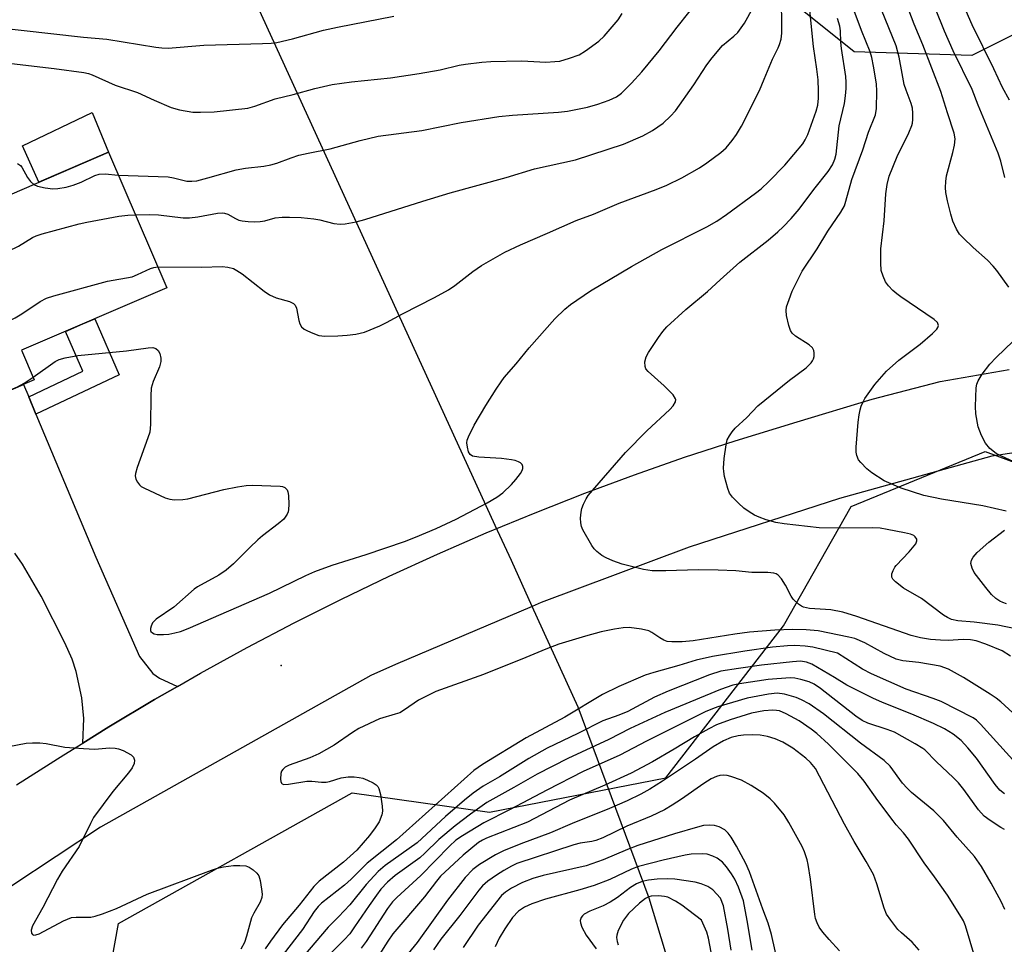
# Model space of a CAD drawing. Units: inches. Extents: x 1231765 to 1237765, y 513456 to 517457.
# Drawn here: x 1234246 to 1234474, y 515339 to 515553 of the extents above; entities that cross this region are included whole.
import ezdxf

# ---------------------------------------------------------------- set-up
doc = ezdxf.new("R2010")
doc.units = ezdxf.units.IN
doc.header["$MEASUREMENT"] = 0
for name, color, linetype in [('BLDG-Footprint', 5, 'Continuous'), ('CULTRL-Pad', 6, 'Continuous'), ('ELEV-Spot Elevation', 7, 'Continuous'), ('HYDRO-Hidden Single Line Stream', 5, 'Continuous'), ('HYDRO-Single Line Stream', 4, 'Continuous'), ('NTRL-Trees', 3, 'Continuous'), ('TRANS-Driveway', 251, 'Continuous'), ('TRANS-Non Street Sidewalk', 7, 'Continuous'), ('TRANS-Road', 130, 'Continuous'), ('Undefined', 1, 'Continuous')]:
    doc.layers.add(name, color=color, linetype=linetype)

msp = doc.modelspace()

# ---------------------------------------------------------------- linework, layer by layer
at = {"layer": 'BLDG-Footprint', "elevation": 279.92}
msp.add_lwpolyline([(1234249.55, 515469.27), (1234225.13, 515458.75), (1234210.12, 515493.6), (1234234.39, 515504.05), (1234232.97, 515507.34), (1234266.73, 515521.88), (1234280.22, 515490.55), (1234246.61, 515476.08)], close=True, dxfattribs=at)
at = {"layer": 'CULTRL-Pad'}
msp.add_lwpolyline([(1234266.73, 515521.88), (1234250.63, 515514.95), (1234246.88, 515523.39), (1234262.98, 515531.08)], close=True, dxfattribs=at)
at = {"layer": 'ELEV-Spot Elevation'}
msp.add_point((1234306.72, 515403.22, 283.55), dxfattribs=at)
at = {"layer": 'HYDRO-Hidden Single Line Stream'}
msp.add_lwpolyline([(1234391.87, 515349.4), (1234375.44, 515393.6), (1234364.8, 515416.86), (1234359.95, 515427.46), (1234356.23, 515435.59), (1234272.63, 515618.26)], dxfattribs=at)
at = {"layer": 'HYDRO-Single Line Stream'}
msp.add_lwpolyline([(1234407.71, 515296.94), (1234391.87, 515349.4)], dxfattribs=at)
at = {"layer": 'NTRL-Trees'}
msp.add_lwpolyline([(1234410.45, 514896.4), (1234393.44, 514979.18), (1234268.71, 515175.35), (1234250.22, 515239.12), (1234269.05, 515343.58), (1234323.14, 515373.79), (1234354.89, 515369.26), (1234395.71, 515377.2), (1234422.93, 515412.35), (1234438.53, 515439.97), (1234469.58, 515452.7), (1234498.02, 515442.13)], dxfattribs=at)
msp.add_polyline3d([(1234490.37, 515556.21, 0), (1234466.5, 515544.28, 0), (1234439.22, 515545.13, 0), (1234398.63, 515577.69, 0)], dxfattribs=at)
at = {"layer": 'TRANS-Driveway'}
msp.add_lwpolyline([(1234229.73, 515460.73), (1234247.09, 515468.21), (1234248.3, 515465.33), (1234249.98, 515461.31), (1234263.82, 515428.27), (1234273.92, 515405.31), (1234276.98, 515401.35), (1234278.54, 515400.31), (1234282.7, 515398.38), (1234277.38, 515395.33), (1234266.84, 515389.03), (1234260.78, 515385.25), (1234261.08, 515390.97), (1234260.58, 515395.71), (1234259.28, 515401.79), (1234258.33, 515404.64), (1234256.69, 515408.46), (1234251.14, 515419.27), (1234246.87, 515426.6), (1234245.12, 515429.14)], dxfattribs=at)
at = {"layer": 'TRANS-Non Street Sidewalk'}
msp.add_lwpolyline([(1234249.98, 515461.31), (1234248.3, 515465.33), (1234260.85, 515471.28), (1234256.81, 515480.47), (1234260.81, 515482.19), (1234263.57, 515483.38), (1234269.25, 515470.44)], close=True, dxfattribs=at)
at = {"layer": 'TRANS-Road'}
for points in [[(1234245.49, 515375.59), (1234256.42, 515382.53), (1234260.78, 515385.25), (1234266.84, 515389.03), (1234277.38, 515395.33), (1234282.7, 515398.38), (1234288.03, 515401.43), (1234298.8, 515407.34), (1234309.67, 515413.05), (1234320.64, 515418.55), (1234331.71, 515423.86), (1234342.88, 515428.96), (1234354.15, 515433.86), (1234365.49, 515438.54), (1234376.93, 515443.02), (1234388.44, 515447.29), (1234400.03, 515451.34), (1234411.69, 515455.18), (1234426.06, 515459.53), (1234443.44, 515464.78), (1234459.15, 515468.84), (1234475.08, 515471.63)], [(1234516.67, 515458.43), (1234471.12, 515451.64), (1234435.89, 515441.84), (1234401.11, 515430.53), (1234366.86, 515417.73), (1234364.8, 515416.86), (1234333.18, 515403.46), (1234327.48, 515400.87), (1234264.87, 515365.8), (1234234.09, 515345.47)]]:
    msp.add_lwpolyline(points, dxfattribs=at)
at = {"layer": 'Undefined'}
for points, elevation in [([(1234478.83, 515411.24), (1234472.49, 515412.5), (1234467.02, 515413.2), (1234463.21, 515413.5), (1234461.78, 515413.82), (1234460.82, 515414.27), (1234459.95, 515414.83), (1234454.85, 515418.71), (1234450.7, 515421.11), (1234448.8, 515422.57), (1234448.23, 515423.17), (1234448, 515423.62), (1234448.01, 515424.36), (1234448.27, 515425.15), (1234448.67, 515425.91), (1234449, 515426.33), (1234451.99, 515429.49), (1234453.49, 515431.3), (1234453.77, 515432), (1234453.72, 515432.41), (1234453.4, 515432.98), (1234453.04, 515433.27), (1234452.31, 515433.57), (1234450.94, 515433.9), (1234446.93, 515434.68), (1234445.29, 515434.92), (1234443.52, 515435.01), (1234436.74, 515434.94), (1234431.19, 515435.04), (1234423.07, 515435.97), (1234421.17, 515436.27), (1234418.93, 515436.91), (1234417.28, 515437.48), (1234416.23, 515438), (1234414.97, 515438.75), (1234413.76, 515439.58), (1234412.48, 515440.71), (1234411.08, 515442.13), (1234410.45, 515443.05), (1234410.05, 515444.11), (1234409.28, 515446.91), (1234409.07, 515448.04), (1234409.04, 515448.86), (1234409.19, 515451.08), (1234409.61, 515454.26), (1234409.89, 515455.37), (1234410.38, 515456.33), (1234411, 515457.24), (1234411.7, 515458.08), (1234414.4, 515460.54), (1234416.95, 515463.22), (1234424.27, 515469.19), (1234428.13, 515472.05), (1234429.3, 515473.2), (1234429.61, 515473.62), (1234429.84, 515474.11), (1234429.98, 515474.66), (1234430.03, 515475.5), (1234429.93, 515476.04), (1234429.61, 515476.62), (1234428.82, 515477.33), (1234425.66, 515479.34), (1234424.93, 515480.05), (1234424.5, 515480.7), (1234424.12, 515481.79), (1234423.59, 515484.1), (1234423.49, 515485.25), (1234423.64, 515486.11), (1234424.19, 515487.81), (1234424.94, 515489.76), (1234427.19, 515494.39), (1234430.72, 515499.54), (1234433.17, 515503.65), (1234436.21, 515508.01), (1234437, 515509.52), (1234437.35, 515510.54), (1234438.74, 515515.56), (1234441.29, 515522.47), (1234442.61, 515526.55), (1234444.19, 515530.55), (1234444.46, 515532), (1234444.54, 515536.01), (1234444.43, 515537.7), (1234443.76, 515541.75), (1234443.38, 515543.76), (1234442.99, 515545.09), (1234440.98, 515550.04), (1234435.47, 515564.74)], 286), ([(1234269.01, 515516.58), (1234280.59, 515516.16), (1234281.76, 515515.98), (1234284.86, 515515.23), (1234286.02, 515515.17), (1234287.19, 515515.28), (1234289.76, 515515.93), (1234296.28, 515517.85), (1234298.43, 515518.2), (1234302.72, 515518.65), (1234304.34, 515518.95), (1234305.66, 515519.36), (1234308.98, 515520.62), (1234310.8, 515521.17), (1234312.92, 515521.66), (1234318.04, 515522.68), (1234324.97, 515524.58), (1234329.16, 515525.58), (1234339.21, 515526.92), (1234348.35, 515528.73), (1234357.04, 515530.18), (1234360.25, 515530.48), (1234370.89, 515531.18), (1234372.93, 515531.4), (1234377.57, 515532.29), (1234379.94, 515532.98), (1234382.61, 515533.91), (1234384.24, 515534.69), (1234385.42, 515535.57), (1234387.77, 515537.88), (1234390.16, 515540.44), (1234394.17, 515545.35), (1234398.3, 515550.77), (1234406.43, 515561.08)], 276), ([(1234278.15, 515495.35), (1234288.35, 515495.29), (1234293.02, 515495.48), (1234294.37, 515495.33), (1234295.65, 515494.97), (1234296.43, 515494.56), (1234297.66, 515493.74), (1234302.77, 515489.74), (1234303.97, 515488.91), (1234305.53, 515488.23), (1234308.59, 515487.38), (1234309.56, 515486.92), (1234309.92, 515486.54), (1234310.27, 515485.82), (1234310.81, 515482.96), (1234311.05, 515482.17), (1234311.43, 515481.48), (1234312.03, 515480.98), (1234312.76, 515480.59), (1234314.06, 515480.01), (1234315.39, 515479.54), (1234316.84, 515479.38), (1234319.79, 515479.44), (1234321.95, 515479.56), (1234323.96, 515479.81), (1234325.94, 515480.24), (1234329.5, 515481.73), (1234331.1, 515482.5), (1234334.74, 515484.5), (1234342.18, 515488.31), (1234345.42, 515490.1), (1234346.87, 515491.03), (1234351.05, 515494.27), (1234353.07, 515495.71), (1234358.43, 515498.74), (1234362.08, 515500.51), (1234368.35, 515503.19), (1234374.92, 515506.13), (1234378.98, 515507.6), (1234384.86, 515510.08), (1234393.47, 515513.24), (1234395.92, 515514.27), (1234399.36, 515515.93), (1234403.44, 515518.28), (1234405.16, 515519.41), (1234408.45, 515521.84), (1234409.61, 515522.91), (1234411.06, 515524.58), (1234412.01, 515525.97), (1234413.16, 515527.92), (1234417.33, 515536.19), (1234418.47, 515538.77), (1234420.34, 515543.4), (1234421.67, 515546), (1234422, 515546.78), (1234422.34, 515548.05), (1234422.49, 515549.45), (1234422.45, 515558.89)], 280), ([(1234249.29, 515469.87), (1234254.4, 515473.51), (1234255.35, 515473.96), (1234256.76, 515474.34), (1234259.64, 515474.9), (1234270.95, 515475.94), (1234275.9, 515476.67), (1234277.03, 515476.7), (1234277.72, 515476.51), (1234278.25, 515476.02), (1234278.61, 515475.32), (1234278.9, 515474.27), (1234278.9, 515473.51), (1234278.59, 515472.23), (1234277.1, 515468.89), (1234276.62, 515467.3), (1234276.52, 515465.59), (1234276.48, 515458.9), (1234276.3, 515457.19), (1234275.89, 515455.86), (1234273.39, 515449), (1234272.99, 515447.6), (1234272.94, 515447.04), (1234273.11, 515446.29), (1234273.44, 515445.57), (1234273.91, 515444.94), (1234274.34, 515444.59), (1234275.08, 515444.17), (1234279.83, 515441.99), (1234280.91, 515441.63), (1234282, 515441.53), (1234283.96, 515441.59), (1234285.09, 515441.73), (1234293.47, 515443.91), (1234296.61, 515444.55), (1234298.61, 515444.86), (1234300.08, 515444.88), (1234306.5, 515444.66), (1234307.03, 515444.56), (1234307.51, 515444.37), (1234308.07, 515443.84), (1234308.26, 515443.36), (1234308.39, 515442.53), (1234308.47, 515440.44), (1234308.43, 515439.27), (1234308.32, 515438.71), (1234308.11, 515438.19), (1234307.66, 515437.48), (1234307.29, 515437.05), (1234306, 515435.93), (1234302.36, 515433.15), (1234301.34, 515432.29), (1234299.45, 515430.52), (1234295.68, 515426.69), (1234294.01, 515425.26), (1234292.27, 515424.08), (1234287.31, 515421.36), (1234286.61, 515420.82), (1234281.87, 515416.72), (1234277.8, 515413.93), (1234276.96, 515413.03), (1234276.59, 515412.28), (1234276.47, 515411.78), (1234276.49, 515411.31), (1234276.58, 515411.09), (1234276.9, 515410.74), (1234277.31, 515410.52), (1234278.03, 515410.37), (1234279.51, 515410.38), (1234280.71, 515410.48), (1234282.07, 515410.72), (1234283.39, 515411.07), (1234285.17, 515411.77), (1234303.97, 515419.89), (1234312.41, 515424), (1234314.52, 515424.95), (1234318.5, 515426.42), (1234326.34, 515428.88), (1234335.25, 515431.9), (1234337.77, 515432.87), (1234342.55, 515434.88), (1234347.16, 515437.03), (1234354.32, 515440.83), (1234356.58, 515442.12), (1234357.98, 515443.13), (1234360.01, 515445.07), (1234360.98, 515446.2), (1234362.03, 515447.6), (1234362.46, 515448.31), (1234362.63, 515448.78), (1234362.62, 515449.23), (1234362.42, 515449.66), (1234362.08, 515450.04), (1234361.64, 515450.32), (1234360.86, 515450.57), (1234360.01, 515450.74), (1234357.69, 515451.04), (1234352.39, 515451.34), (1234350.99, 515451.62), (1234350.39, 515452), (1234350.03, 515452.62), (1234349.77, 515453.65), (1234349.68, 515454.72), (1234349.76, 515455.27), (1234350.03, 515456.11), (1234351.35, 515458.8), (1234354.04, 515463.29), (1234356.43, 515467.08), (1234357.57, 515468.83), (1234358.28, 515469.77), (1234361.1, 515472.98), (1234364.09, 515476.64), (1234370.04, 515483.35), (1234372.3, 515485.57), (1234373.66, 515486.65), (1234378.25, 515489.81), (1234387.75, 515495.45), (1234394.75, 515499.4), (1234405.2, 515504.63), (1234407.52, 515505.97), (1234409.75, 515507.46), (1234416.43, 515512.41), (1234417.71, 515513.44), (1234419.48, 515515.1), (1234423.2, 515518.9), (1234427.36, 515523.84), (1234427.95, 515524.78), (1234428.51, 515525.99), (1234430.49, 515531.39), (1234430.83, 515532.76), (1234431, 515534.36), (1234431.02, 515536.05), (1234430.92, 515538.65), (1234430.64, 515541.08), (1234429.87, 515546.31), (1234429, 515554.72)], 282), ([(1234272.97, 515507.38), (1234276.19, 515507.47), (1234278.34, 515507.42), (1234284.04, 515506.75), (1234285.47, 515506.68), (1234287.46, 515506.93), (1234291.98, 515507.81), (1234293.09, 515507.9), (1234293.61, 515507.83), (1234294.35, 515507.59), (1234296.16, 515506.53), (1234296.89, 515506.21), (1234297.7, 515506.03), (1234299.1, 515505.87), (1234300.52, 515505.79), (1234301.88, 515505.86), (1234302.94, 515506.03), (1234305.31, 515506.69), (1234306.94, 515506.85), (1234308.66, 515506.87), (1234311.31, 515506.76), (1234314.22, 515506.5), (1234315.61, 515506.29), (1234318.87, 515505.38), (1234320.34, 515505.25), (1234321.51, 515505.34), (1234324.08, 515505.82), (1234326.06, 515506.3), (1234339.48, 515510.58), (1234345.76, 515512.51), (1234358.79, 515516.01), (1234365.27, 515518.01), (1234374.82, 515520.1), (1234385.93, 515523.75), (1234390.39, 515525.64), (1234392.64, 515526.89), (1234395.07, 515528.59), (1234396.74, 515530.2), (1234397.93, 515531.47), (1234402.19, 515537.43), (1234405.18, 515542.06), (1234406.38, 515543.68), (1234408.78, 515546.54), (1234411.42, 515548.73), (1234412.33, 515549.59), (1234413.91, 515551.69), (1234415.87, 515555.37)], 278), ([(1234474.45, 515438.88), (1234469.06, 515440.1), (1234459.43, 515441.69), (1234455.41, 515442.49), (1234450.16, 515444.23), (1234446.19, 515445.93), (1234443.32, 515447.77), (1234442.21, 515448.7), (1234440.77, 515450.11), (1234440.28, 515450.78), (1234439.86, 515451.73), (1234439.74, 515452.54), (1234439.75, 515453.68), (1234440.18, 515459.46), (1234440.4, 515461.19), (1234440.63, 515462.32), (1234440.88, 515463.13), (1234441.32, 515464.18), (1234441.74, 515464.92), (1234444.04, 515468.21), (1234446.75, 515471.29), (1234449.58, 515473.81), (1234454.49, 515477.54), (1234457.41, 515479.94), (1234458.39, 515480.94), (1234458.64, 515481.39), (1234458.74, 515481.84), (1234458.52, 515482.48), (1234457.75, 515483.22), (1234450.04, 515488.43), (1234449.11, 515489.11), (1234448.24, 515489.89), (1234447.23, 515490.96), (1234446.52, 515491.89), (1234445.93, 515493.19), (1234445.54, 515494.57), (1234445.41, 515496.32), (1234445.43, 515499.56), (1234446.21, 515506.04), (1234446.55, 515512.27), (1234446.88, 515514.45), (1234447.37, 515516.34), (1234449.22, 515520.89), (1234451.88, 515526.39), (1234452.58, 515528.04), (1234452.74, 515528.6), (1234452.84, 515529.45), (1234452.84, 515530.91), (1234452.75, 515532.06), (1234452.46, 515533.19), (1234451.28, 515536.22), (1234450.86, 515537.55), (1234450.33, 515540.06), (1234449.68, 515543.9), (1234449, 515546.45), (1234445.6, 515554.79)], 288), ([(1234475.07, 515490.7), (1234472.26, 515494.52), (1234471.4, 515495.57), (1234470.07, 515496.92), (1234466.77, 515499.82), (1234464.44, 515502.06), (1234463.65, 515502.92), (1234462.92, 515504.11), (1234462.12, 515505.93), (1234461.6, 515507.58), (1234460.82, 515510.66), (1234460.43, 515512.61), (1234460.36, 515513.72), (1234460.44, 515515.08), (1234460.64, 515516.46), (1234462.12, 515521.81), (1234462.48, 515523.54), (1234462.62, 515524.99), (1234462.41, 515526.33), (1234460.86, 515530.97), (1234459.33, 515535.95), (1234455.11, 515546.68), (1234453.11, 515551.53), (1234451.54, 515555.77)], 290), ([(1234474.1, 515516.03), (1234473.22, 515519.78), (1234472.59, 515521.69), (1234467.97, 515532.79), (1234466.58, 515536.37), (1234462.13, 515545.32), (1234460.15, 515549.88), (1234458.05, 515555.08)], 292), ([(1234218.06, 515554.4), (1234239.58, 515550.9), (1234260.97, 515548.52), (1234266.36, 515548.04), (1234277.68, 515546.15), (1234279.13, 515545.99), (1234280.53, 515545.98), (1234288.82, 515546.62), (1234302.37, 515547), (1234304.37, 515547.09), (1234305.71, 515547.26), (1234309.3, 515548.14), (1234316.51, 515550.08), (1234319.7, 515550.81), (1234332.76, 515553.37)], 272), ([(1234243.04, 515542.57), (1234254.17, 515541.25), (1234261.08, 515540.34), (1234262.15, 515540.07), (1234262.95, 515539.78), (1234268.27, 515537.38), (1234273.5, 515535.72), (1234277.3, 515533.91), (1234281.29, 515532.21), (1234283.21, 515531.69), (1234286.29, 515531.16), (1234288.01, 515531.13), (1234291.19, 515531.25), (1234298.98, 515532.07), (1234300.64, 515532.52), (1234305.35, 515534.25), (1234309.5, 515535.23), (1234314.46, 515536.63), (1234318.47, 515537.54), (1234322.96, 515538.16), (1234331.96, 515539.12), (1234338.6, 515540.08), (1234343.46, 515540.95), (1234347.88, 515542.01), (1234349.33, 515542.28), (1234353.16, 515542.71), (1234355.23, 515542.86), (1234362.35, 515542.98), (1234367.96, 515542.74), (1234370.01, 515542.83), (1234371.17, 515542.97), (1234373.44, 515543.61), (1234375.64, 515544.43), (1234377.13, 515545.34), (1234380.21, 515547.53), (1234381.44, 515548.75), (1234384.66, 515552.51), (1234385.59, 515553.99)], 274), ([(1234475.4, 515405.36), (1234473.46, 515406.57), (1234469.69, 515408.11), (1234467.49, 515408.87), (1234466.14, 515409.11), (1234464.49, 515409.25), (1234461, 515409), (1234459.26, 515409.03), (1234456.92, 515409.23), (1234454.6, 515409.6), (1234452.47, 515410.16), (1234439.87, 515414.54), (1234436.65, 515415.52), (1234433.85, 515416.05), (1234428.95, 515416.37), (1234427.54, 515416.69), (1234427.04, 515416.94), (1234426.36, 515417.42), (1234425.15, 515418.57), (1234424.65, 515419.24), (1234423.38, 515421.77), (1234422.43, 515423.27), (1234421.68, 515424.1), (1234421.22, 515424.37), (1234420.7, 515424.53), (1234419.28, 515424.67), (1234415.56, 515424.71), (1234411.86, 515425.09), (1234407.77, 515425.24), (1234403.14, 515425.3), (1234395.68, 515425.06), (1234392.53, 515425.09), (1234390.5, 515425.41), (1234385.59, 515426.61), (1234383.43, 515427.39), (1234381.85, 515428.06), (1234380.85, 515428.65), (1234379.7, 515429.55), (1234379.1, 515430.19), (1234378.6, 515430.92), (1234376.52, 515434.57), (1234376.17, 515435.38), (1234376, 515436.19), (1234375.96, 515437.29), (1234376.08, 515438.67), (1234376.28, 515439.48), (1234376.68, 515440.51), (1234377.27, 515441.77), (1234377.7, 515442.48), (1234386.39, 515452.49), (1234391.31, 515457.47), (1234396.61, 515462.36), (1234397.36, 515463.25), (1234397.91, 515464.2), (1234397.99, 515464.67), (1234397.94, 515464.89), (1234397.39, 515465.76), (1234395.33, 515467.84), (1234391.58, 515471.18), (1234391.07, 515471.82), (1234390.87, 515472.32), (1234390.83, 515473.43), (1234391.11, 515474.54), (1234391.69, 515475.58), (1234393.98, 515479.05), (1234394.97, 515480.43), (1234395.9, 515481.52), (1234400.31, 515485.53), (1234405.31, 515489.69), (1234408.25, 515492.41), (1234412.81, 515496.44), (1234419.38, 515501.56), (1234421.59, 515503.44), (1234422.86, 515504.65), (1234424.68, 515506.55), (1234426.53, 515508.7), (1234429.92, 515513.27), (1234433.21, 515517.42), (1234434.23, 515518.96), (1234434.79, 515520.31), (1234435.07, 515521.44), (1234435.82, 515527.95), (1234437.01, 515533.16), (1234437.26, 515534.91), (1234437.39, 515536.63), (1234437.42, 515538.06), (1234437.33, 515539.42), (1234436.3, 515545.89), (1234436.17, 515547.36), (1234436.1, 515549.97), (1234435.97, 515551.03), (1234435.41, 515552.81)], 284), ([(1234475.19, 515533.91), (1234473.54, 515536.86), (1234471.57, 515541.13), (1234466.56, 515551.36), (1234465.13, 515554.52)], 294), ([(1234245.72, 515519.25), (1234246.4, 515518.82), (1234246.74, 515518.44), (1234248, 515516.07), (1234248.71, 515515.13), (1234249.45, 515514.44)], 276), ([(1234249.45, 515514.44), (1234250.34, 515514.04), (1234252.08, 515513.67), (1234253.86, 515513.44), (1234255, 515513.49), (1234256.96, 515513.81), (1234258.6, 515514.23), (1234260.45, 515514.99), (1234263.57, 515516.47), (1234264.6, 515516.81), (1234265.97, 515516.88), (1234269.01, 515516.58)], 276), ([(1234220.36, 515498.01), (1234236.17, 515497.02), (1234237.93, 515497.05), (1234239.34, 515497.45), (1234244.88, 515499.62), (1234245.92, 515500.13), (1234249.21, 515502.18), (1234249.99, 515502.53), (1234251.4, 515502.98), (1234260, 515505.36), (1234261.72, 515505.75), (1234269.16, 515507.09), (1234271.2, 515507.31), (1234272.97, 515507.38)], 278), ([(1234219.91, 515470.87), (1234221.49, 515471.47), (1234223.11, 515472.25), (1234245.15, 515483.63), (1234246.7, 515484.5), (1234250.96, 515487.37), (1234252.4, 515488.12), (1234254.1, 515488.67), (1234266.54, 515492.06), (1234272.2, 515493.11), (1234273.43, 515493.58), (1234276.46, 515494.99), (1234277.24, 515495.24), (1234278.15, 515495.35)], 280), ([(1234477.89, 515449.53), (1234473.33, 515451.59), (1234472.1, 515452.24), (1234470.63, 515453.41), (1234469.64, 515454.63), (1234468.71, 515456.41), (1234467.96, 515458.35), (1234467.39, 515461.38), (1234467.29, 515463.08), (1234467.5, 515467.38), (1234467.66, 515468.22), (1234467.95, 515469.05), (1234468.86, 515470.56), (1234470.66, 515472.89), (1234472.12, 515474.4), (1234476.07, 515478.19)], 290), ([(1234245.54, 515467.54), (1234247.23, 515468.45), (1234249.29, 515469.87)], 282), ([(1234474.5, 515417.48), (1234473.68, 515417.74), (1234472.94, 515418.09), (1234472.03, 515418.67), (1234471.01, 515419.65), (1234469.71, 515421.2), (1234467.05, 515424.7), (1234466.53, 515425.72), (1234466.25, 515426.78), (1234466.39, 515427.53), (1234466.79, 515428.23), (1234467.7, 515429.3), (1234470.41, 515431.7), (1234474.01, 515434.49)], 288), ([(1234484.42, 515384.46), (1234473.16, 515394.79), (1234472.1, 515395.63), (1234470.7, 515396.59), (1234464.55, 515400.41), (1234461.07, 515402.38), (1234459.19, 515403.08), (1234454.21, 515403.89), (1234450.52, 515404.31), (1234448.95, 515404.69), (1234446.21, 515405.98), (1234441.76, 515408.45), (1234439.4, 515409.45), (1234438.03, 515409.79), (1234430.93, 515411.22), (1234428.16, 515411.46), (1234425.03, 515411.56), (1234420.9, 515411.4), (1234415.08, 515410.92), (1234411.68, 515410.45), (1234401.99, 515408.91), (1234399.43, 515408.66), (1234397.11, 515408.64), (1234395.98, 515408.78), (1234395.23, 515409.05), (1234394.28, 515409.58), (1234392.47, 515410.86), (1234391.73, 515411.22), (1234390.07, 515411.61), (1234387.22, 515411.97), (1234385.81, 515411.89), (1234383.85, 515411.64), (1234380.76, 515410.99), (1234377.13, 515410.01), (1234370.91, 515408.16), (1234367.89, 515407), (1234363.31, 515405.02), (1234353.47, 515401.09), (1234342.46, 515397.18), (1234338.49, 515395.22), (1234335.25, 515392.93), (1234334.15, 515392.28), (1234333.11, 515391.91), (1234329.44, 515390.85), (1234324.63, 515388.6), (1234323.17, 515387.69), (1234318.96, 515384.79), (1234315.45, 515382.77), (1234313.35, 515381.84), (1234308.53, 515380.18), (1234307.6, 515379.68), (1234307.05, 515379.16), (1234306.79, 515378.73), (1234306.64, 515378.23), (1234306.58, 515376.89), (1234306.65, 515376.4), (1234306.8, 515376), (1234306.92, 515375.86), (1234307.31, 515375.7), (1234308.38, 515375.74), (1234312.66, 515376.46), (1234313.79, 515376.45), (1234316.03, 515376.23), (1234317.12, 515376.25), (1234317.92, 515376.41), (1234320.59, 515377.23), (1234322.21, 515377.44), (1234323.57, 515377.46), (1234324.72, 515377.34), (1234325.56, 515377.13), (1234326.65, 515376.7), (1234327.95, 515376.05), (1234328.66, 515375.6), (1234329.03, 515375.23), (1234329.29, 515374.75), (1234329.65, 515373.34), (1234330.09, 515370.67), (1234330.15, 515369.49), (1234330, 515368.65), (1234329.38, 515367.05), (1234328.48, 515365.64), (1234327.11, 515363.88), (1234324.17, 515360.48), (1234321.14, 515357.75), (1234315.48, 515353.34), (1234314.26, 515352.12), (1234310.87, 515347.78), (1234306.99, 515343.2), (1234304.2, 515339.45), (1234303.03, 515337.68)], 282), ([(1234476.66, 515380.6), (1234468.52, 515389.67), (1234467.59, 515390.54), (1234466.78, 515391.1), (1234459.35, 515394.84), (1234457.57, 515395.56), (1234451.25, 515397.76), (1234443.24, 515401.26), (1234441.21, 515402.36), (1234435.41, 515406.07), (1234429.69, 515407.46), (1234427.92, 515407.7), (1234425.55, 515407.86), (1234423.84, 515407.77), (1234420.4, 515407.43), (1234413.93, 515406.51), (1234406.47, 515405.31), (1234402.69, 515404.45), (1234398.72, 515403.18), (1234392.95, 515401.62), (1234390.87, 515400.98), (1234384.81, 515398.31), (1234381, 515396.47), (1234372.31, 515391.27), (1234363.4, 515386.48), (1234353.3, 515380.32), (1234351.27, 515378.91), (1234333.37, 515362.87), (1234326.57, 515357.53), (1234322.9, 515353.81), (1234321.39, 515352.38), (1234316.05, 515348.27), (1234315.29, 515347.48), (1234314.37, 515346.33), (1234311.61, 515342.19), (1234307.14, 515336.41)], 280), ([(1234474.03, 515373.49), (1234472.94, 515374.4), (1234471.84, 515375.7), (1234467.56, 515381.77), (1234465.57, 515384.2), (1234464.03, 515385.89), (1234462.16, 515387.35), (1234460.14, 515388.53), (1234457.64, 515389.77), (1234452.61, 515391.96), (1234445.78, 515394.67), (1234443.57, 515395.64), (1234437.59, 515398.66), (1234434.74, 515400.45), (1234429.49, 515403.5), (1234428.23, 515403.98), (1234426.88, 515404.18), (1234424.97, 515404.05), (1234417.8, 515403.27), (1234412.47, 515402.54), (1234408.42, 515401.86), (1234405.8, 515401.04), (1234396.2, 515397.28), (1234393.03, 515395.85), (1234386.93, 515392.58), (1234384.84, 515391.71), (1234381.15, 515390.38), (1234375.36, 515387.49), (1234368.24, 515384.08), (1234363.96, 515381.7), (1234357.19, 515377.44), (1234353.43, 515375.33), (1234351.14, 515373.67), (1234349.13, 515372.08), (1234344.74, 515368.28), (1234338.16, 515362.23), (1234330.74, 515356.93), (1234329.11, 515355.57), (1234326.38, 515352.53), (1234322.6, 515347.83), (1234319.99, 515345.05), (1234317.54, 515342.67), (1234310.55, 515334.44)], 278), ([(1234474, 515365.29), (1234473.22, 515365.71), (1234470.71, 515367.33), (1234469.32, 515368.4), (1234468.04, 515369.81), (1234464.64, 515374.5), (1234463.37, 515376.06), (1234462.15, 515377.31), (1234458.29, 515380.9), (1234455.59, 515383.7), (1234455.17, 515384.01), (1234453.38, 515385.12), (1234448.59, 515387.75), (1234446.92, 515388.42), (1234442.44, 515389.89), (1234441.12, 515390.49), (1234439.66, 515391.51), (1234431.46, 515397.91), (1234430.03, 515398.87), (1234428.82, 515399.39), (1234426.92, 515399.95), (1234425.54, 515400.25), (1234424.46, 515400.34), (1234419.33, 515399.95), (1234412.71, 515398.96), (1234411.17, 515398.64), (1234408.32, 515397.65), (1234395.42, 515392.34), (1234387.47, 515388.6), (1234382.49, 515386.08), (1234373.05, 515381.68), (1234365.89, 515378.09), (1234360.52, 515374.99), (1234354.27, 515371.55), (1234350.48, 515368.83), (1234346.96, 515366.12), (1234343.19, 515362.94), (1234339.97, 515359.79), (1234338.76, 515358.72), (1234333.07, 515354.65), (1234331.27, 515353.13), (1234329.79, 515351.46), (1234328.74, 515350.12), (1234327.04, 515347.74), (1234323.7, 515342.76), (1234322.56, 515341.19), (1234321.3, 515339.79), (1234318.36, 515336.87)], 276), ([(1234474.1, 515346.78), (1234473.23, 515348.65), (1234470.95, 515352.85), (1234468.75, 515356.7), (1234467.13, 515359.03), (1234463.11, 515363.51), (1234459.94, 515367.34), (1234457.67, 515369.56), (1234452.55, 515373.86), (1234451.51, 515374.83), (1234450.47, 515376.02), (1234447.56, 515379.91), (1234446.22, 515381.27), (1234440.75, 515385.27), (1234432.2, 515392.02), (1234428.86, 515394.36), (1234427.11, 515395.29), (1234425.82, 515395.82), (1234423.14, 515396.55), (1234421.48, 515396.79), (1234419.43, 515396.6), (1234414.51, 515395.62), (1234407.74, 515393.63), (1234406.5, 515393.2), (1234404.76, 515392.46), (1234396.8, 515388.46), (1234391.18, 515385.74), (1234385.07, 515382.46), (1234376.6, 515378.67), (1234368.14, 515374.38), (1234359.64, 515369.91), (1234353.56, 515366.84), (1234348.62, 515363.85), (1234347.09, 515362.79), (1234345.61, 515361.4), (1234338.99, 515354.63), (1234333.43, 515349.52), (1234332.43, 515348.52), (1234331.28, 515346.98), (1234326.33, 515339.4), (1234325.18, 515337.81)], 274), ([(1234467.14, 515335.76), (1234465, 515343.01), (1234464.53, 515344.14), (1234464.11, 515344.9), (1234460.88, 515350.07), (1234457.85, 515354.37), (1234455.48, 515357.57), (1234451.81, 515363.03), (1234450.64, 515364.54), (1234448.99, 515366.35), (1234448.26, 515367.26), (1234444.76, 515371.97), (1234441.56, 515376.47), (1234440.1, 515378.24), (1234433.35, 515385.01), (1234430.6, 515387.44), (1234429.29, 515388.48), (1234426.51, 515390.39), (1234423.5, 515392.06), (1234421.98, 515392.7), (1234421.32, 515392.83), (1234420.44, 515392.89), (1234418.39, 515392.74), (1234415.52, 515392.19), (1234410.54, 515390.67), (1234407.38, 515389.45), (1234405.61, 515388.58), (1234402.32, 515386.72), (1234397.63, 515383.83), (1234392.64, 515380.94), (1234387.66, 515378.33), (1234381.59, 515375.54), (1234373.43, 515372.06), (1234363.7, 515366.95), (1234354.21, 515363.26), (1234353.26, 515362.8), (1234352.38, 515362.24), (1234348.8, 515359.36), (1234343.58, 515354.5), (1234342.63, 515353.36), (1234339.89, 515349.68), (1234332.57, 515341.12), (1234331.38, 515339.46), (1234326.8, 515332.31)], 272), ([(1234454.31, 515337.35), (1234452.66, 515339.25), (1234450.22, 515341.37), (1234449.38, 515342.19), (1234447.72, 515344.28), (1234446.71, 515345.73), (1234446.16, 515347.07), (1234444.54, 515352.69), (1234443.72, 515354.86), (1234442.07, 515357.89), (1234439.28, 515362.5), (1234437.02, 515366.5), (1234430.3, 515379.41), (1234429.12, 515380.79), (1234428.04, 515381.8), (1234425.08, 515384.07), (1234422.75, 515385.48), (1234421.01, 515386.27), (1234419.17, 515386.82), (1234417.52, 515387.1), (1234415.73, 515387.15), (1234413.63, 515387.1), (1234412.46, 515386.97), (1234410.79, 515386.54), (1234409.01, 515385.8), (1234406.62, 515384.4), (1234402.57, 515381.51), (1234394.93, 515376.46), (1234391.97, 515374.61), (1234389.92, 515373.45), (1234386.72, 515371.92), (1234382.64, 515370.12), (1234374, 515366.64), (1234368.97, 515364.52), (1234362.11, 515361.99), (1234358.12, 515360.34), (1234356.3, 515359.44), (1234352.55, 515357.22), (1234351.06, 515356.03), (1234349.25, 515354.21), (1234345.18, 515348.96), (1234338.18, 515339.15), (1234335.11, 515335.36)], 270), ([(1234241.66, 515384.06), (1234247.71, 515385.24), (1234249.15, 515385.33), (1234250.87, 515385.29), (1234252.32, 515385.13), (1234256.68, 515384.35), (1234261, 515384), (1234263.6, 515383.89), (1234266.97, 515384.17), (1234268.27, 515384.11), (1234269.05, 515383.94), (1234270.16, 515383.51), (1234271.98, 515382.55), (1234272.52, 515381.99), (1234272.75, 515381.3), (1234272.67, 515380.55), (1234272.22, 515379.55), (1234271.41, 515378.39), (1234267.75, 515374.06), (1234263.32, 515368.04), (1234262.56, 515366.64), (1234260, 515361.37), (1234256.07, 515355.66), (1234254.94, 515353.77), (1234251.58, 515347.28), (1234249.21, 515343.02), (1234248.84, 515342), (1234248.92, 515341.34), (1234249.15, 515341.02), (1234249.5, 515340.88), (1234249.95, 515340.91), (1234250.69, 515341.14), (1234256.32, 515344.13), (1234258.16, 515344.9), (1234259.28, 515345.04), (1234261.63, 515344.99), (1234262.65, 515345.04), (1234263.69, 515345.24), (1234265.34, 515345.78), (1234268.57, 515347.04), (1234275.67, 515350.32), (1234290.56, 515355.9), (1234291.94, 515356.35), (1234293.35, 515356.66), (1234295.68, 515356.93), (1234297.12, 515356.98), (1234298.52, 515356.84), (1234299.31, 515356.59), (1234300.25, 515355.97), (1234301.08, 515355.21), (1234301.53, 515354.53), (1234301.84, 515353.46), (1234302.17, 515351.47), (1234302.29, 515350.34), (1234302.25, 515349.52), (1234301.84, 515348.47), (1234300.36, 515345.92), (1234299.86, 515344.86), (1234298.71, 515340.64), (1234298.19, 515339.14), (1234297.39, 515337.61)], 284), ([(1234435.9, 515337.25), (1234433.5, 515339.82), (1234432.01, 515341.56), (1234431.17, 515342.7), (1234430.67, 515343.69), (1234430.3, 515344.73), (1234430.13, 515345.59), (1234429.16, 515353.78), (1234428.62, 515357.17), (1234428.36, 515358.28), (1234427.75, 515360.1), (1234427.2, 515361.38), (1234424.18, 515366.88), (1234423.08, 515368.65), (1234420.82, 515371.34), (1234419.8, 515372.39), (1234418.17, 515373.68), (1234415.44, 515375.43), (1234413.21, 515376.66), (1234410.74, 515377.55), (1234409.89, 515377.76), (1234409.05, 515377.84), (1234408.21, 515377.74), (1234407.39, 515377.53), (1234406.16, 515376.97), (1234404.5, 515375.93), (1234399.33, 515372.31), (1234397.16, 515370.88), (1234395.4, 515369.86), (1234392.28, 515368.39), (1234386.7, 515366.02), (1234381.08, 515363.37), (1234379.51, 515362.72), (1234378.58, 515362.47), (1234375.85, 515362.1), (1234374.44, 515361.77), (1234361.24, 515357.41), (1234359.95, 515356.8), (1234358.22, 515355.79), (1234356.53, 515354.72), (1234354.48, 515353.3), (1234353.29, 515352.27), (1234352.41, 515351.27), (1234348.06, 515345.42), (1234343.62, 515339.89), (1234341.96, 515337.43)], 268), ([(1234421.82, 515333.41), (1234420.1, 515340.97), (1234419.33, 515343.65), (1234418.13, 515346.82), (1234415.04, 515355.52), (1234414.16, 515357.45), (1234412.04, 515361.44), (1234410.84, 515363.47), (1234410.13, 515364.41), (1234409.31, 515365.19), (1234408.03, 515365.89), (1234406.93, 515366.22), (1234405.83, 515366.3), (1234404.43, 515366.19), (1234403.01, 515365.83), (1234397.68, 515364.26), (1234389.24, 515361.57), (1234386.83, 515360.68), (1234381.22, 515358.29), (1234377.29, 515356.89), (1234367.33, 515354.61), (1234364.95, 515353.96), (1234362.55, 515353.01), (1234359.99, 515351.71), (1234358.61, 515350.81), (1234357.71, 515349.98), (1234352.31, 515343.17), (1234348.8, 515338.02)], 266), ([(1234415.68, 515337.39), (1234414.54, 515344.26), (1234413.65, 515348.82), (1234412.51, 515351.95), (1234411.63, 515353.8), (1234410.9, 515355.02), (1234409.76, 515356.66), (1234408.76, 515357.73), (1234407.6, 515358.65), (1234406.59, 515359.14), (1234405.24, 515359.58), (1234404.13, 515359.68), (1234401.56, 515359.54), (1234400.14, 515359.34), (1234395.07, 515358.18), (1234389.39, 515356.75), (1234387.77, 515356.13), (1234382.72, 515353.73), (1234379.1, 515352.31), (1234375.77, 515351.3), (1234367.82, 515349.2), (1234364.67, 515348.12), (1234362.96, 515347.35), (1234361.62, 515346.4), (1234360.25, 515344.91), (1234358.42, 515342.31), (1234357.11, 515340.16), (1234356.2, 515338.14)], 264), ([(1234410.84, 515337.35), (1234410.05, 515342.26), (1234409.01, 515347.6), (1234408.37, 515349.42), (1234406.6, 515351.33), (1234405.41, 515352.08), (1234403.89, 515352.73), (1234402.5, 515353.09), (1234397.8, 515353.77), (1234396, 515353.87), (1234393.68, 515353.76), (1234391.66, 515353.57), (1234390.23, 515353.24), (1234388.91, 515352.72), (1234387.51, 515351.85), (1234384.53, 515349.56), (1234382.78, 515348.47), (1234381.23, 515347.65), (1234378.11, 515346.41), (1234376.82, 515345.7), (1234376.39, 515345.35), (1234376.09, 515344.94), (1234375.88, 515344.24), (1234375.91, 515343.73), (1234376.29, 515342.66), (1234377.27, 515340.83), (1234379.61, 515337.69)], 262), ([(1234406.51, 515335.27), (1234405.55, 515340.17), (1234405.16, 515341.57), (1234403.92, 515344.35), (1234399.36, 515347.79), (1234397.94, 515348.73), (1234396.17, 515349.6), (1234395.37, 515349.82), (1234393.97, 515349.93), (1234392.28, 515349.83), (1234391.74, 515349.69), (1234390.98, 515349.34), (1234389.6, 515348.28), (1234387.05, 515345.84), (1234385.88, 515344.32), (1234384.65, 515341.93), (1234384.32, 515340.83), (1234384.31, 515340.27), (1234384.44, 515339.42), (1234384.67, 515338.59)], 260)]:
    msp.add_lwpolyline(points, dxfattribs=dict(at, elevation=elevation))

doc.saveas('drawing.dxf')
